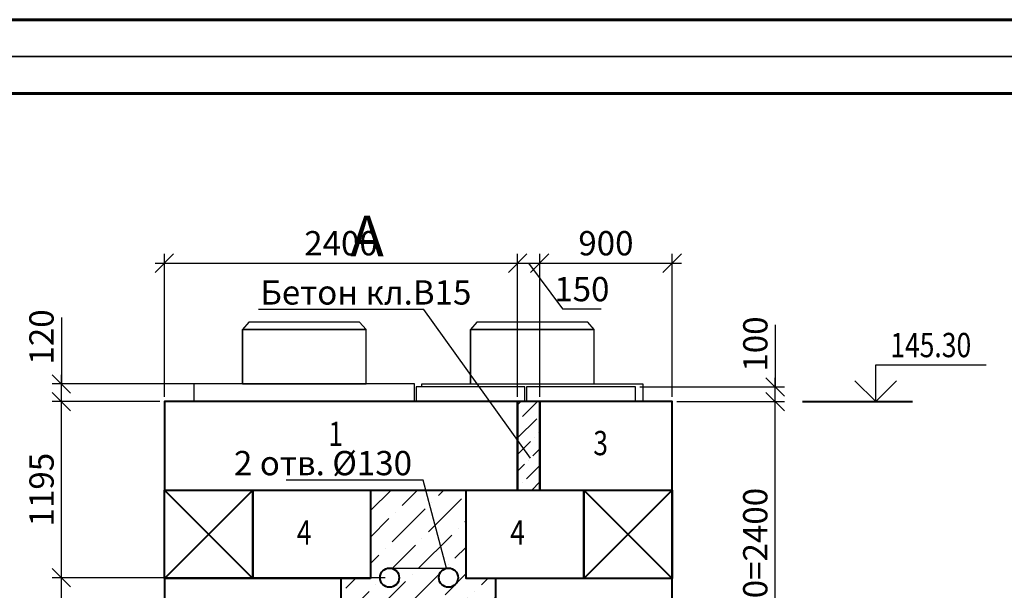
# Model space of a CAD drawing. Units: millimetres. Extents: x -3013968 to 1541824, y -3770845 to 271882.
# Drawn here: x -1284665 to -1271284, y -2199698 to -2191952 of the extents above; entities that cross this region are included whole.
import ezdxf
from ezdxf import colors
from ezdxf.entities.mleader import LeaderData, LeaderLine
from ezdxf.enums import TextEntityAlignment as Align
from ezdxf.math import Vec2, Vec3

# ---------------------------------------------------------------- set-up
doc = ezdxf.new("R2010")
doc.units = ezdxf.units.MM
doc.layers.get('Defpoints').update_dxf_attribs({"lineweight": 25})
for name, color, linetype, lineweight in [('---Размеры (ЖБ)', 182, 'Continuous', 25), ('---Тонкие', 6, 'Continuous', 25), ('0.1-Толстые', 7, 'Continuous', 50), ('Text', 7, 'Continuous', 25), ('Слой0', 7, 'Continuous', 25), ('Чертежная', 7, 'Continuous', 25)]:
    doc.layers.add(name, color=color, linetype=linetype, lineweight=lineweight)
doc.layers.add('Форматы', color=7, linetype='Continuous')
doc.styles.add('Geniso', font='geniso.shx', dxfattribs={"width": 0.7, "oblique": 15})
doc.styles.add('Группа 2', font='geniso.shx', dxfattribs={"width": 0.8, "oblique": 15, "height": 330})
doc.dimstyles.new('1-50', dxfattribs={"dimscale": 100, "dimtxt": 3.3, "dimasz": 2.5, "dimexe": 1.25, "dimexo": 0.625, "dimtad": 1, "dimdec": 0, "dimlfac": 0.5, "dimtxsty": 'Geniso', "dimblk": 'OBLIQUE', "dimcen": 2.5, "dimdle": 1.25, "dimadec": 0, "dimazin": 0, "dimtfac": 1, "dimtdec": 0, "dimtmove": 1, "dimatfit": 2, "dimfxl": 1, "dimtfill": 1, "dimarcsym": 0})

# ---------------------------------------------------------------- blocks, each defined once
blk = doc.blocks.new('_Oblique')
at = {"color": 0, "linetype": 'ByBlock', "lineweight": -2}
blk.add_line((-0.5, -0.5), (0.5, 0.5), dxfattribs=at)
blk = doc.blocks.new('*D3109')
at = {"layer": 'Defpoints', "color": 0, "ltscale": 100, "transparency": 16777216}
for p in [(-1284098, -2196897), (-1281998, -2196897), (-1282698, -2197137)]:
    blk.add_point(p, dxfattribs=at)
at = {"layer": 'Чертежная', "color": 0, "lineweight": -2, "ltscale": 100, "transparency": 16777216}
for p, q in [((-1284098, -2195997), (-1284098, -2196897)), ((-1284098, -2197262), (-1284098, -2196772)), ((-1282060, -2196897), (-1284223, -2196897)), ((-1282760, -2197137), (-1284223, -2197137))]:
    blk.add_line(p, q, dxfattribs=at)
at = {"layer": 'Чертежная', "color": 0, "lineweight": -2, "ltscale": 100, "transparency": 16777216, "xscale": 250, "yscale": 250, "zscale": 250}
for p, rotation in [((-1284098, -2196897), 90), ((-1284098, -2197137), 270)]:
    blk.add_blockref('_Oblique', p, dxfattribs=dict(at, rotation=rotation))
at = {"layer": 'Чертежная', "color": 0, "ltscale": 100, "transparency": 16777216, "insert": (-1284326, -2196259), "char_height": 330, "attachment_point": 5, "rotation": 90, "style": 'Geniso', "bg_fill": 3, "box_fill_scale": 1.1, "bg_fill_color": 256, "bg_fill_true_color": 13158600, "bg_fill_transparency": 0}
blk.add_mtext('120', dxfattribs=at)
blk = doc.blocks.new('*D3110')
at = {"layer": 'Defpoints', "color": 0, "ltscale": 100, "transparency": 16777216}
for p in [(-1277898, -2195257), (-1282698, -2197137), (-1277898, -2197137)]:
    blk.add_point(p, dxfattribs=at)
at = {"layer": 'Чертежная', "color": 0, "lineweight": -2, "ltscale": 100, "transparency": 16777216}
for p, q in [((-1282698, -2197074), (-1282698, -2195132)), ((-1277898, -2197074), (-1277898, -2195132)), ((-1282823, -2195257), (-1277773, -2195257))]:
    blk.add_line(p, q, dxfattribs=at)
at = {"layer": 'Чертежная', "color": 0, "lineweight": -2, "ltscale": 100, "transparency": 16777216, "xscale": 250, "yscale": 250, "zscale": 250, "rotation": 180}
blk.add_blockref('_Oblique', (-1282698, -2195257), dxfattribs=at)
at = {"layer": 'Чертежная', "color": 0, "lineweight": -2, "ltscale": 100, "transparency": 16777216, "xscale": 250, "yscale": 250, "zscale": 250}
blk.add_blockref('_Oblique', (-1277898, -2195257), dxfattribs=at)
at = {"layer": 'Чертежная', "color": 0, "ltscale": 100, "transparency": 16777216, "insert": (-1280298, -2195029), "char_height": 330, "attachment_point": 5, "style": 'Geniso', "bg_fill": 3, "box_fill_scale": 1.1, "bg_fill_color": 256, "bg_fill_true_color": 13158600, "bg_fill_transparency": 0}
blk.add_mtext('2400', dxfattribs=at)
blk = doc.blocks.new('*D3111')
at = {"layer": 'Defpoints', "color": 0, "ltscale": 100, "transparency": 16777216}
for p in [(-1277598, -2195257), (-1277898, -2197137), (-1277598, -2197137)]:
    blk.add_point(p, dxfattribs=at)
at = {"layer": 'Чертежная', "color": 0, "lineweight": -2, "ltscale": 100, "transparency": 16777216}
for p, q in [((-1277898, -2197074), (-1277898, -2195132)), ((-1277598, -2197074), (-1277598, -2195132)), ((-1278023, -2195257), (-1277473, -2195257)), ((-1277748, -2195257), (-1277287, -2195879)), ((-1277287, -2195879), (-1276764, -2195879))]:
    blk.add_line(p, q, dxfattribs=at)
at = {"layer": 'Чертежная', "color": 0, "lineweight": -2, "ltscale": 100, "transparency": 16777216, "xscale": 250, "yscale": 250, "zscale": 250, "rotation": 180}
blk.add_blockref('_Oblique', (-1277898, -2195257), dxfattribs=at)
at = {"layer": 'Чертежная', "color": 0, "lineweight": -2, "ltscale": 100, "transparency": 16777216, "xscale": 250, "yscale": 250, "zscale": 250}
blk.add_blockref('_Oblique', (-1277598, -2195257), dxfattribs=at)
at = {"layer": 'Чертежная', "color": 0, "ltscale": 100, "transparency": 16777216, "insert": (-1277025, -2195652), "char_height": 330, "attachment_point": 5, "style": 'Geniso', "bg_fill": 3, "box_fill_scale": 1.1, "bg_fill_color": 256, "bg_fill_true_color": 13158600, "bg_fill_transparency": 0}
blk.add_mtext('150', dxfattribs=at)
blk = doc.blocks.new('*D3112')
at = {"layer": 'Defpoints', "color": 0, "ltscale": 100, "transparency": 16777216}
for p in [(-1275798, -2195257), (-1277598, -2197137), (-1275798, -2197137)]:
    blk.add_point(p, dxfattribs=at)
at = {"layer": 'Чертежная', "color": 0, "lineweight": -2, "ltscale": 100, "transparency": 16777216}
for p, q in [((-1277598, -2197074), (-1277598, -2195132)), ((-1275798, -2197074), (-1275798, -2195132)), ((-1277723, -2195257), (-1275673, -2195257))]:
    blk.add_line(p, q, dxfattribs=at)
at = {"layer": 'Чертежная', "color": 0, "lineweight": -2, "ltscale": 100, "transparency": 16777216, "xscale": 250, "yscale": 250, "zscale": 250, "rotation": 180}
blk.add_blockref('_Oblique', (-1277598, -2195257), dxfattribs=at)
at = {"layer": 'Чертежная', "color": 0, "lineweight": -2, "ltscale": 100, "transparency": 16777216, "xscale": 250, "yscale": 250, "zscale": 250}
blk.add_blockref('_Oblique', (-1275798, -2195257), dxfattribs=at)
at = {"layer": 'Чертежная', "color": 0, "ltscale": 100, "transparency": 16777216, "insert": (-1276698, -2195029), "char_height": 330, "attachment_point": 5, "style": 'Geniso', "bg_fill": 3, "box_fill_scale": 1.1, "bg_fill_color": 256, "bg_fill_true_color": 13158600, "bg_fill_transparency": 0}
blk.add_mtext('900', dxfattribs=at)
blk = doc.blocks.new('_None')
blk = doc.blocks.new('*D3114')
at = {"layer": 'Defpoints', "color": 0, "ltscale": 100, "transparency": 16777216}
for p in [(-1275798, -2197137), (-1274398, -2197137), (-1275398, -2201937)]:
    blk.add_point(p, dxfattribs=at)
at = {"layer": 'Чертежная', "color": 0, "lineweight": -2, "ltscale": 100, "transparency": 16777216}
for p, q in [((-1274398, -2202062), (-1274398, -2197012)), ((-1275735, -2197137), (-1274273, -2197137)), ((-1275335, -2201937), (-1274273, -2201937))]:
    blk.add_line(p, q, dxfattribs=at)
at = {"layer": 'Чертежная', "color": 0, "lineweight": -2, "ltscale": 100, "transparency": 16777216, "xscale": 250, "yscale": 250, "zscale": 250}
for p, rotation in [((-1274398, -2197137), 90), ((-1274398, -2201937), 270)]:
    blk.add_blockref('_Oblique', p, dxfattribs=dict(at, rotation=rotation))
at = {"layer": 'Чертежная', "color": 0, "ltscale": 100, "transparency": 16777216, "insert": (-1274626, -2199537), "char_height": 330, "attachment_point": 5, "rotation": 90, "style": 'Geniso', "bg_fill": 3, "box_fill_scale": 1.1, "bg_fill_color": 256, "bg_fill_true_color": 13158600, "bg_fill_transparency": 0}
blk.add_mtext('4*600=2400', dxfattribs=at)
blk = doc.blocks.new('UR_Left_Top')
for points in [[(-12, 0), (-12, 5), (-27, 5)], [(-14.83, 2.83), (-12, 0), (-9.17, 2.83)]]:
    blk.add_lwpolyline(points)
at = {"const_width": 0.3}
blk.add_lwpolyline([(-2, 0), (-17, 0)], dxfattribs=at)
blk = doc.blocks.new('*D3173')
at = {"layer": 'Defpoints', "color": 0, "ltscale": 100, "transparency": 16777216}
for p in [(-1276298, -2196937), (-1274398, -2196937), (-1275798, -2197137)]:
    blk.add_point(p, dxfattribs=at)
at = {"layer": 'Чертежная', "color": 0, "lineweight": -2, "ltscale": 100, "transparency": 16777216}
for p, q in [((-1274398, -2196094), (-1274398, -2196937)), ((-1274398, -2197262), (-1274398, -2196812)), ((-1276235, -2196937), (-1274273, -2196937)), ((-1275735, -2197137), (-1274273, -2197137))]:
    blk.add_line(p, q, dxfattribs=at)
at = {"layer": 'Чертежная', "color": 0, "lineweight": -2, "ltscale": 100, "transparency": 16777216, "xscale": 250, "yscale": 250, "zscale": 250}
for p, rotation in [((-1274398, -2196937), 90), ((-1274398, -2197137), 270)]:
    blk.add_blockref('_Oblique', p, dxfattribs=dict(at, rotation=rotation))
at = {"layer": 'Чертежная', "color": 0, "ltscale": 100, "transparency": 16777216, "insert": (-1274625, -2196355), "char_height": 330, "attachment_point": 5, "rotation": 90, "style": 'Geniso', "bg_fill": 3, "box_fill_scale": 1.1, "bg_fill_color": 256, "bg_fill_true_color": 13158600, "bg_fill_transparency": 0}
blk.add_mtext('100', dxfattribs=at)
blk = doc.blocks.new('*D3174')
at = {"layer": 'Defpoints', "color": 0, "ltscale": 100, "transparency": 16777216}
for p in [(-1284098, -2199527), (-1279638, -2199527), (-1283098, -2201937)]:
    blk.add_point(p, dxfattribs=at)
at = {"layer": 'Чертежная', "color": 0, "lineweight": -2, "ltscale": 100, "transparency": 16777216}
for p, q in [((-1284098, -2202062), (-1284098, -2199402)), ((-1279700, -2199527), (-1284223, -2199527)), ((-1283160, -2201937), (-1284223, -2201937))]:
    blk.add_line(p, q, dxfattribs=at)
at = {"layer": 'Чертежная', "color": 0, "lineweight": -2, "ltscale": 100, "transparency": 16777216, "xscale": 250, "yscale": 250, "zscale": 250}
for p, rotation in [((-1284098, -2199527), 90), ((-1284098, -2201937), 270)]:
    blk.add_blockref('_Oblique', p, dxfattribs=dict(at, rotation=rotation))
at = {"layer": 'Чертежная', "color": 0, "ltscale": 100, "transparency": 16777216, "insert": (-1284326, -2200732), "char_height": 330, "attachment_point": 5, "rotation": 90, "style": 'Geniso', "bg_fill": 3, "box_fill_scale": 1.1, "bg_fill_color": 256, "bg_fill_true_color": 13158600, "bg_fill_transparency": 0}
blk.add_mtext('1205', dxfattribs=at)
blk = doc.blocks.new('*D3175')
at = {"layer": 'Defpoints', "color": 0, "ltscale": 100, "transparency": 16777216}
for p in [(-1284098, -2197137), (-1282698, -2197137), (-1279638, -2199527)]:
    blk.add_point(p, dxfattribs=at)
at = {"layer": 'Чертежная', "color": 0, "lineweight": -2, "ltscale": 100, "transparency": 16777216}
for p, q in [((-1284098, -2199652), (-1284098, -2197012)), ((-1282760, -2197137), (-1284223, -2197137)), ((-1279700, -2199527), (-1284223, -2199527))]:
    blk.add_line(p, q, dxfattribs=at)
at = {"layer": 'Чертежная', "color": 0, "lineweight": -2, "ltscale": 100, "transparency": 16777216, "xscale": 250, "yscale": 250, "zscale": 250}
for p, rotation in [((-1284098, -2197137), 90), ((-1284098, -2199527), 270)]:
    blk.add_blockref('_Oblique', p, dxfattribs=dict(at, rotation=rotation))
at = {"layer": 'Чертежная', "color": 0, "ltscale": 100, "transparency": 16777216, "insert": (-1284325, -2198332), "char_height": 330, "attachment_point": 5, "rotation": 90, "style": 'Geniso', "bg_fill": 3, "box_fill_scale": 1.1, "bg_fill_color": 256, "bg_fill_true_color": 13158600, "bg_fill_transparency": 0}
blk.add_mtext('1195', dxfattribs=at)
blk = doc.blocks.new('*U5')
at = {"layer": 'Форматы', "lineweight": 60, "ltscale": 100}
blk.add_line((8, 5), (589, 5), dxfattribs=at)
at = {"layer": 'Форматы', "lineweight": 25, "ltscale": 100}
blk.add_line((0, 0), (594, 0), dxfattribs=at)

msp = doc.modelspace()

# ---------------------------------------------------------------- hatches: boundary and pattern name
at = {"layer": '---Размеры (ЖБ)', "ltscale": 100}
h = msp.add_hatch(dxfattribs=at)
h.set_pattern_fill('ANSI36', scale=50)
h.set_pattern_definition([(45, (-1229986.04, -1851124.28), (84.1899, 308.696304), [396.875, -79.375, 0, -79.375])])
h.paths.add_polyline_path([(-1277897.974, -2198336.922), (-1277597.974, -2198336.922), (-1277597.974, -2197136.922), (-1277897.974, -2197136.922)])

# ---------------------------------------------------------------- linework, layer by layer
at = {"layer": 'Форматы', "lineweight": 25, "ltscale": 100}
for p, q in [((-1305308.604, -2192451.874), (-1227408.604, -2192451.874)), ((-1227408.604, -2192451.874), (-1305308.604, -2192451.874))]:
    msp.add_line(p, q, dxfattribs=at)
at = {"layer": 'Форматы', "lineweight": 60, "ltscale": 100}
msp.add_line((-1227908.604, -2192951.874), (-1303308.604, -2192951.874), dxfattribs=at)
at = {"layer": 'Чертежная', "lineweight": 30, "ltscale": 100}
for points in [[(-1281637.974, -2196896.922), (-1279957.974, -2196896.922), (-1279957.974, -2196156.922), (-1281637.974, -2196156.922), (-1281637.974, -2196896.922), (-1281637.974, -2196896.922), (-1281637.974, -2196156.922), (-1281637.974, -2196156.922), (-1279957.974, -2196156.922), (-1280044.816, -2196056.922), (-1281551.132, -2196056.922), (-1281637.974, -2196156.922)], [(-1278537.974, -2196896.922), (-1276857.974, -2196896.922), (-1276857.974, -2196156.922), (-1278537.974, -2196156.922), (-1278537.974, -2196896.922), (-1278537.974, -2196896.922), (-1278537.974, -2196156.922), (-1278537.974, -2196156.922), (-1276857.974, -2196156.922), (-1276944.816, -2196056.922), (-1278451.132, -2196056.922), (-1278537.974, -2196156.922)], [(-1276497.974, -2197136.922), (-1276997.974, -2197136.922)]]:
    msp.add_lwpolyline(points, dxfattribs=at)
at = {"layer": 'Чертежная', "lineweight": 40, "ltscale": 100}
for points in [[(-1282697.974, -2198336.922), (-1277897.974, -2198336.922), (-1277897.974, -2197136.922), (-1282697.974, -2197136.922)], [(-1277897.974, -2198336.922), (-1277597.974, -2198336.922), (-1277597.974, -2197136.922), (-1277897.974, -2197136.922)], [(-1277597.974, -2198336.922), (-1275797.974, -2198336.922), (-1275797.974, -2197136.922), (-1277597.974, -2197136.922)], [(-1276997.974, -2199536.922), (-1278597.974, -2199536.922), (-1278597.974, -2198336.922), (-1276997.974, -2198336.922)], [(-1282697.974, -2200736.922), (-1280297.974, -2200736.922), (-1280297.974, -2199536.922), (-1282697.974, -2199536.922)]]:
    msp.add_lwpolyline(points, close=True, dxfattribs=at)
for points in [[(-1282697.974, -2198336.922), (-1281497.974, -2198336.922), (-1281497.974, -2199536.922), (-1282697.974, -2199536.922), (-1282697.974, -2198336.922), (-1281497.974, -2199536.922), (-1281497.974, -2198336.922), (-1282697.974, -2199536.922)], [(-1276997.974, -2198336.922), (-1275797.974, -2198336.922), (-1275797.974, -2199536.922), (-1276997.974, -2199536.922), (-1276997.974, -2198336.922), (-1275797.974, -2199536.922), (-1275797.974, -2198336.922), (-1276997.974, -2199536.922)]]:
    msp.add_lwpolyline(points, dxfattribs=at)
msp.add_circle((-1278837.974, -2199526.922), 130, dxfattribs=at)

# ---------------------------------------------------------------- block references
at = {"layer": 'Text', "ltscale": 100, "xscale": -100, "yscale": 100, "zscale": 100}
msp.add_blockref('UR_Left_Top', (-1274230.347, -2197136.922), dxfattribs=at)
at = {"layer": 'Слой0', "ltscale": 50, "xscale": 100, "yscale": 100, "zscale": 100}
msp.add_blockref('*U5', (-1305308.604, -2192451.874), dxfattribs=at)

# ---------------------------------------------------------------- texts
at = {"layer": '0.1-Толстые', "lineweight": 25, "ltscale": 80, "insert": (-1280172.146, -2193697.396), "char_height": 550, "attachment_point": 1, "style": 'Группа 2'}
msp.add_mtext_dynamic_manual_height_columns('\\pi368.17;Вид А', width=2144.98441, gutter_width=1650, heights=[0], dxfattribs=at)
at = {"layer": 'Text', "ltscale": 100, "style": 'Geniso', "oblique": 15, "width": 0.8}
msp.add_text('145.30', height=330, dxfattribs=at).set_placement((-1271733.824, -2196636.922), align=Align.BOTTOM_RIGHT)
at = {"layer": 'Чертежная', "style": 'Группа 2', "oblique": 15, "width": 0.8}
for s, p in [('1', (-1280470.066, -2197409.401)), ('3', (-1276869.775, -2197534.566)), ('4', (-1277998.359, -2198747.832))]:
    msp.add_text(s, height=330, dxfattribs=at).set_placement(p, align=Align.TOP_LEFT)

# ---------------------------------------------------------------- next in the draw order: dimensions: what is measured, and where the dimension line sits
at = {"layer": 'Чертежная', "ltscale": 100}
dim = msp.add_linear_dim(base=(-1284097.974, -2196896.922), p1=(-1282697.974, -2197136.922), p2=(-1281997.974, -2196896.922), angle=90, dimstyle='1-50', dxfattribs=at)
dim.commit()
dim.dimension.update_dxf_attribs({"geometry": '*D3109', "text_midpoint": (-1284007.376, -2196258.912), "dimtype": 160})
dim = msp.add_linear_dim(base=(-1284097.974, -2199526.922), p1=(-1283097.974, -2201936.922), p2=(-1279637.974, -2199526.922), angle=90, dimstyle='1-50', dxfattribs=at)
dim.commit()
dim.dimension.update_dxf_attribs({"geometry": '*D3174', "text_midpoint": (-1284325.506, -2200731.922)})

# ---------------------------------------------------------------- next in the draw order: dimensions: what is measured, and where the dimension line sits
dim = msp.add_linear_dim(base=(-1277897.974, -2195256.922), p1=(-1282697.974, -2197136.922), p2=(-1277897.974, -2197136.922), dimstyle='1-50', dxfattribs=at)
dim.commit()
dim.dimension.update_dxf_attribs({"geometry": '*D3110', "text_midpoint": (-1280297.974, -2195029.389)})

# ---------------------------------------------------------------- next in the draw order: linework, layer by layer
at = {"layer": 'Чертежная', "lineweight": 30, "ltscale": 100}
msp.add_lwpolyline([(-1279297.974, -2196896.922), (-1282297.974, -2196896.922), (-1282297.974, -2197136.922), (-1279297.974, -2197136.922)], close=True, dxfattribs=at)

# ---------------------------------------------------------------- next in the draw order: dimensions: what is measured, and where the dimension line sits
at = {"layer": 'Чертежная', "ltscale": 100}
dim = msp.add_linear_dim(base=(-1277597.974, -2195256.922), p1=(-1277897.974, -2197136.922), p2=(-1277597.974, -2197136.922), dimstyle='1-50', dxfattribs=at)
dim.commit()
dim.dimension.update_dxf_attribs({"geometry": '*D3111', "text_midpoint": (-1277224.847, -2195879.389), "dimtype": 160})

# ---------------------------------------------------------------- next in the draw order: linework, layer by layer
at = {"layer": 'Чертежная', "lineweight": 30, "ltscale": 100}
msp.add_lwpolyline([(-1277797.974, -2196936.922), (-1279277.974, -2196936.922), (-1279277.974, -2197136.922), (-1277797.974, -2197136.922)], close=True, dxfattribs=at)

# ---------------------------------------------------------------- next in the draw order: dimensions: what is measured, and where the dimension line sits
at = {"layer": 'Чертежная', "ltscale": 100}
dim = msp.add_linear_dim(base=(-1275797.974, -2195256.922), p1=(-1277597.974, -2197136.922), p2=(-1275797.974, -2197136.922), dimstyle='1-50', dxfattribs=at)
dim.commit()
dim.dimension.update_dxf_attribs({"geometry": '*D3112', "text_midpoint": (-1276697.974, -2195029.422)})

# ---------------------------------------------------------------- next in the draw order: linework, layer by layer
at = {"layer": 'Чертежная', "lineweight": 30, "ltscale": 100}
msp.add_lwpolyline([(-1279197.974, -2196936.922), (-1279197.974, -2196896.922), (-1276197.974, -2196896.922), (-1276197.974, -2197136.922)], dxfattribs=at)
msp.add_lwpolyline([(-1276297.974, -2196936.922), (-1277777.974, -2196936.922), (-1277777.974, -2197136.922), (-1276297.974, -2197136.922)], close=True, dxfattribs=at)

# ---------------------------------------------------------------- next in the draw order: dimensions: what is measured, and where the dimension line sits
at = {"layer": 'Чертежная', "ltscale": 100}
dim = msp.add_linear_dim(base=(-1274397.974, -2197136.922), p1=(-1275397.974, -2201936.922), p2=(-1275797.974, -2197136.922), angle=90, text='4*600=2400', dimstyle='1-50', dxfattribs=at)
dim.commit()
dim.dimension.update_dxf_attribs({"geometry": '*D3114', "text_midpoint": (-1274625.506, -2199536.922)})

# ---------------------------------------------------------------- next in the draw order: leaders
at = {"layer": '---Тонкие', "color": 7, "ltscale": 100}
ml = msp.add_multileader_mtext('Standard', dxfattribs=at)
ml.set_content('Бетон кл.В15 ', color=7, style='Geniso')
ml.set_leader_properties(color=256, linetype='ByLayer', lineweight=-1)
ml.set_arrow_properties(name='NONE')
ml.build(insert=Vec2(0, 0))
ml.multileader.update_dxf_attribs({"text_left_attachment_type": 6, "text_right_attachment_type": 6, "dogleg_length": 59.694})
ctx = ml.context
ctx.base_point, ctx.char_height, ctx.plane_origin = Vec3(-1281146.845, -2195885.165), 330, Vec3(-1267196.745, -2188209.218)
ctx.left_attachment, ctx.right_attachment = 6, 6
notes = []
notes.append((ctx, [(0, (1, 1, 0), (-1279171.183, -2195885.165), (-1, 0), 148.031, [(0, [(-1277721.322, -2197904.209)], 0, [])])]))
ctx.mtext.insert, ctx.mtext.flow_direction = Vec3(-1281393.995, -2195489.165), 5
for ctx, leaders in notes:
    for number, flags, end, landing, length, lines in leaders:
        leader = LeaderData()
        leader.index, (leader.has_last_leader_line, leader.has_dogleg_vector, leader.attachment_direction) = number, flags
        leader.last_leader_point, leader.dogleg_vector, leader.dogleg_length = Vec3(end), Vec3(landing), length
        for number, points, colour, breaks in lines:
            line = LeaderLine()
            line.index, line.vertices, line.color, line.breaks = number, Vec3.list(points), colors.encode_raw_color(colour), breaks
            leader.lines.append(line)
        ctx.leaders.append(leader)

# ---------------------------------------------------------------- next in the draw order: linework, layer by layer
at = {"layer": 'Чертежная', "lineweight": 40, "ltscale": 100}
msp.add_lwpolyline([(-1278197.974, -2200736.922), (-1275797.974, -2200736.922), (-1275797.974, -2199536.922), (-1278197.974, -2199536.922)], close=True, dxfattribs=at)

# ---------------------------------------------------------------- next in the draw order: dimensions: what is measured, and where the dimension line sits
at = {"layer": 'Чертежная', "ltscale": 100}
dim = msp.add_linear_dim(base=(-1274397.974, -2196936.922), p1=(-1275797.974, -2197136.922), p2=(-1276297.974, -2196936.922), angle=90, dimstyle='1-50', dxfattribs=at)
dim.commit()
dim.dimension.update_dxf_attribs({"geometry": '*D3173', "text_midpoint": (-1274235.138, -2196355.439), "dimtype": 160})
dim = msp.add_linear_dim(base=(-1284097.974, -2197136.922), p1=(-1279637.974, -2199526.922), p2=(-1282697.974, -2197136.922), angle=90, dimstyle='1-50', dxfattribs=at)
dim.commit()
dim.dimension.update_dxf_attribs({"geometry": '*D3175', "text_midpoint": (-1284325.474, -2198331.922)})

# ---------------------------------------------------------------- next in the draw order: hatches: boundary and pattern name
at = {"layer": '---Размеры (ЖБ)', "ltscale": 100}
h = msp.add_hatch(dxfattribs=at)
h.set_pattern_fill('ANSI36', scale=80)
h.set_pattern_definition([(45, (-499.95, 0), (134.703842, 493.914087), [635, -127, 0, -127])])
h.paths.add_polyline_path([(-1278597.974, -2199536.922), (-1278597.974, -2198336.922), (-1279897.974, -2198336.922), (-1279897.974, -2199536.922), (-1280297.974, -2199536.922), (-1280297.974, -2200736.922), (-1278197.974, -2200736.922), (-1278197.974, -2199536.922)])
h.paths.add_polyline_path([(-1278967.974, -2199526.922, -1), (-1278707.974, -2199526.922, -1)], flags=16)
h.paths.add_polyline_path([(-1279767.974, -2199526.922, -1), (-1279507.974, -2199526.922, -1)], flags=16)

# ---------------------------------------------------------------- next in the draw order: linework, layer by layer
at = {"layer": 'Чертежная', "lineweight": 40, "ltscale": 100}
msp.add_lwpolyline([(-1279897.974, -2199536.922), (-1281497.974, -2199536.922), (-1281497.974, -2198336.922), (-1279897.974, -2198336.922)], close=True, dxfattribs=at)
at = {"layer": 'Чертежная', "ltscale": 100}
msp.add_lwpolyline([(-1279897.974, -2198336.922), (-1278597.974, -2198336.922), (-1278597.974, -2199536.922), (-1278197.974, -2199536.922), (-1278197.974, -2200736.922), (-1280297.974, -2200736.922), (-1280297.974, -2199536.922), (-1279897.974, -2199536.922), (-1279897.974, -2198336.922)], dxfattribs=at)
at = {"layer": 'Чертежная', "lineweight": 40, "ltscale": 100}
msp.add_circle((-1279637.974, -2199526.922), 130, dxfattribs=at)

# ---------------------------------------------------------------- next in the draw order: texts
at = {"layer": 'Чертежная', "style": 'Группа 2', "oblique": 15, "width": 0.8}
msp.add_text('4', height=330, dxfattribs=at).set_placement((-1280898.359, -2198747.832), align=Align.TOP_LEFT)

# ---------------------------------------------------------------- next in the draw order: leaders
at = {"layer": '---Тонкие', "color": 7, "ltscale": 100}
ml = msp.add_multileader_mtext('Standard', dxfattribs=at)
ml.set_content('2 отв. %%C130', color=7, style='Geniso')
ml.set_leader_properties(color=256, linetype='ByLayer', lineweight=-1)
ml.set_arrow_properties(name='NONE')
ml.build(insert=Vec2(0, 0))
ml.multileader.update_dxf_attribs({"text_left_attachment_type": 6, "text_right_attachment_type": 6, "dogleg_length": 59.694})
ctx = ml.context
ctx.base_point, ctx.char_height, ctx.plane_origin = Vec3(-1280934.857, -2198202.528), 330, Vec3(-1296275.867, -2204347.92)
ctx.left_attachment, ctx.right_attachment, ctx.text_align_type = 6, 6, 2
notes = []
notes.append((ctx, [(1, (1, 1, 0), (-1279182.884, -2198202.528), (-1, 0), 148.031, [(2, [(-1279639.425, -2199396.93), (-1278865.422, -2199399.852)], 0, [])])]))
ctx.mtext.insert, ctx.mtext.alignment, ctx.mtext.flow_direction = Vec3(-1279332.915, -2197806.528), 3, 5
for ctx, leaders in notes:
    for number, flags, end, landing, length, lines in leaders:
        leader = LeaderData()
        leader.index, (leader.has_last_leader_line, leader.has_dogleg_vector, leader.attachment_direction) = number, flags
        leader.last_leader_point, leader.dogleg_vector, leader.dogleg_length = Vec3(end), Vec3(landing), length
        for number, points, colour, breaks in lines:
            line = LeaderLine()
            line.index, line.vertices, line.color, line.breaks = number, Vec3.list(points), colors.encode_raw_color(colour), breaks
            leader.lines.append(line)
        ctx.leaders.append(leader)

doc.saveas('drawing.dxf')
